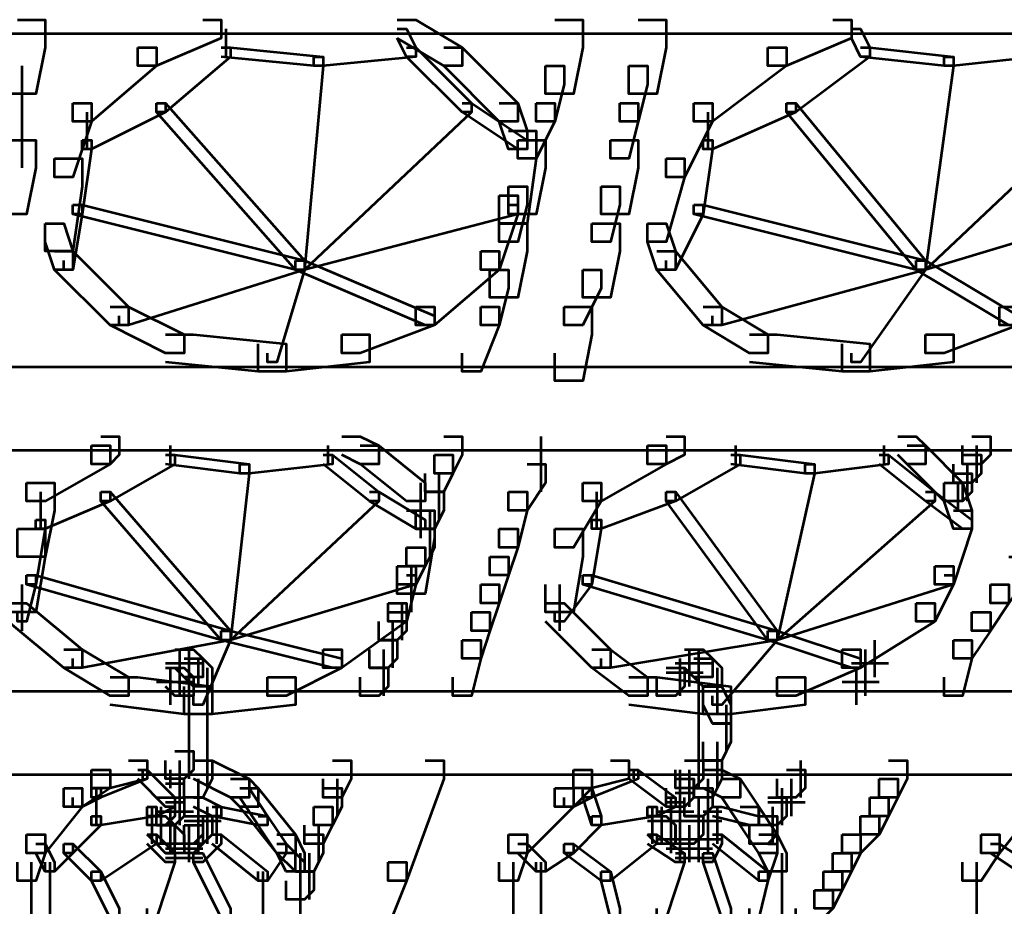
# Model space of a CAD drawing. Units: inches. Extents: x 6 to 22.5, y 11.2 to 19.5.
# Drawn here: x 14.8 to 16.2, y 14 to 15.2 of the extents above; entities that cross this region are included whole.
import ezdxf

# ---------------------------------------------------------------- set-up
doc = ezdxf.new("R2010")
doc.units = ezdxf.units.IN
doc.header["$MEASUREMENT"] = 0
doc.layers.add('Layer 1', color=7, linetype='Continuous')

# ---------------------------------------------------------------- blocks, each defined once
blk = doc.blocks.new('block 3')
at = {"layer": 'Layer 1', "color": 7, "lineweight": 53, "true_color": 0xffffff}
for points in [[(14.7831, 15.2425), (14.8231, 15.2425), (14.8231, 15.2025), (14.8097, 15.1359), (14.7698, 15.1359), (14.7698, 15.1759)], [(15.0496, 15.2425), (15.0763, 15.2425), (15.0763, 15.2158), (14.983, 15.1759), (14.9563, 15.1759), (14.9563, 15.2025)], [(15.3295, 15.2425), (15.3562, 15.2425), (15.4228, 15.2025), (15.4228, 15.1759), (15.3962, 15.1759), (15.3295, 15.2158)], [(15.5561, 15.2425), (15.5961, 15.2425), (15.5961, 15.2025), (15.5827, 15.1359), (15.5428, 15.1359), (15.5428, 15.1759)], [(15.6761, 15.2425), (15.7161, 15.2425), (15.7161, 15.2025), (15.7027, 15.1359), (15.6627, 15.1359), (15.6627, 15.1759)], [(15.956, 15.2425), (15.9826, 15.2425), (15.9826, 15.2158), (15.8893, 15.1759), (15.8626, 15.1759), (15.8626, 15.2025)], [(15.0829, 15.2292), (15.0829, 15.1892)], [(15.3295, 15.2292), (15.3429, 15.2292), (15.3562, 15.2025), (15.3562, 15.1892), (15.3429, 15.1892), (15.3295, 15.2158)], [(15.9826, 15.2292), (15.9959, 15.2292), (16.0093, 15.2025), (16.0093, 15.1892), (15.9959, 15.1892), (15.9826, 15.2158)], [(14.2632, 15.2225), (20.3408, 15.2225)], [(14.9563, 15.2025), (14.983, 15.2025), (14.983, 15.1759), (14.8897, 15.0959), (14.863, 15.0959), (14.863, 15.1225)], [(15.0763, 15.2025), (15.0896, 15.2025), (15.0896, 15.1892), (14.9963, 15.1092), (14.983, 15.1092), (14.983, 15.1225)], [(15.0763, 15.2025), (15.0896, 15.2025), (15.2229, 15.1892), (15.2229, 15.1759), (15.2095, 15.1759), (15.0763, 15.1892)], [(15.3429, 15.2025), (15.3562, 15.2025), (15.3562, 15.1892), (15.2229, 15.1759), (15.2095, 15.1759), (15.2095, 15.1892)], [(15.3429, 15.2025), (15.3562, 15.2025), (15.4362, 15.1225), (15.4362, 15.1092), (15.4228, 15.1092), (15.3429, 15.1892)], [(15.3962, 15.2025), (15.4228, 15.2025), (15.5028, 15.1225), (15.5028, 15.0959), (15.4761, 15.0959), (15.3962, 15.1759)], [(15.8626, 15.2025), (15.8893, 15.2025), (15.8893, 15.1759), (15.7827, 15.0959), (15.756, 15.0959), (15.756, 15.1225)], [(15.9959, 15.2025), (16.0093, 15.2025), (16.0093, 15.1892), (15.9026, 15.1092), (15.8893, 15.1092), (15.8893, 15.1225)], [(15.9959, 15.2025), (16.0093, 15.2025), (16.1292, 15.1892), (16.1292, 15.1759), (16.1159, 15.1759), (15.9959, 15.1892)], [(16.2358, 15.2025), (16.2491, 15.2025), (16.2491, 15.1892), (16.1292, 15.1759), (16.1159, 15.1759), (16.1159, 15.1892)], [(15.2095, 15.1892), (15.2229, 15.1892), (15.2229, 15.1759), (15.1962, 14.8826), (15.183, 14.8826), (15.183, 14.896)], [(16.1159, 15.1892), (16.1292, 15.1892), (16.1292, 15.1759), (16.0892, 14.8826), (16.0759, 14.8826), (16.0759, 14.896)], [(14.7897, 15.1759), (14.7897, 15.0826)], [(15.5428, 15.1759), (15.5695, 15.1759), (15.5695, 15.1492), (15.5561, 15.0959), (15.5294, 15.0959), (15.5294, 15.1225)], [(15.6627, 15.1759), (15.6894, 15.1759), (15.6894, 15.1492), (15.6761, 15.0959), (15.6494, 15.0959), (15.6494, 15.1225)], [(14.7897, 15.1225), (14.7897, 15.0293)], [(14.863, 15.1225), (14.8897, 15.1225), (14.8897, 15.0959), (14.863, 15.0159), (14.8364, 15.0159), (14.8364, 15.0425)], [(14.983, 15.1225), (14.9963, 15.1225), (14.9963, 15.1092), (14.8897, 15.0559), (14.8763, 15.0559), (14.8763, 15.0692)], [(14.983, 15.1225), (14.9963, 15.1225), (15.1962, 14.896), (15.1962, 14.8826), (15.183, 14.8826), (14.983, 15.1092)], [(15.4228, 15.1225), (15.4362, 15.1225), (15.4362, 15.1092), (15.1962, 14.8826), (15.183, 14.8826), (15.183, 14.896)], [(15.4228, 15.1225), (15.4362, 15.1225), (15.5162, 15.0692), (15.5162, 15.0559), (15.5028, 15.0559), (15.4228, 15.1092)], [(15.4761, 15.1225), (15.5028, 15.1225), (15.5162, 15.0826), (15.5162, 15.0559), (15.4894, 15.0559), (15.4761, 15.0959)], [(15.5294, 15.1225), (15.5561, 15.1225), (15.5561, 15.0959), (15.5294, 15.0425), (15.5028, 15.0425), (15.5028, 15.0692)], [(15.6494, 15.1225), (15.6761, 15.1225), (15.6761, 15.0959), (15.6627, 15.0425), (15.6361, 15.0425), (15.6361, 15.0692)], [(15.756, 15.1225), (15.7827, 15.1225), (15.7827, 15.0959), (15.7427, 15.0159), (15.7161, 15.0159), (15.7161, 15.0425)], [(15.8893, 15.1225), (15.9026, 15.1225), (15.9026, 15.1092), (15.7827, 15.0559), (15.7694, 15.0559), (15.7694, 15.0692)], [(15.8893, 15.1225), (15.9026, 15.1225), (16.0892, 14.896), (16.0892, 14.8826), (16.0759, 14.8826), (15.8893, 15.1092)], [(16.3158, 15.1225), (16.3291, 15.1225), (16.3291, 15.1092), (16.0892, 14.8826), (16.0759, 14.8826), (16.0759, 14.896)], [(14.883, 15.1092), (14.883, 15.0559)], [(15.7759, 15.1092), (15.7759, 15.0559)], [(15.4894, 15.0826), (15.5294, 15.0826), (15.5294, 15.0425), (15.5162, 14.9493), (15.4761, 14.9493), (15.4761, 14.9893)], [(14.7698, 15.0692), (14.8097, 15.0692), (14.8097, 15.0293), (14.7964, 14.9626), (14.7564, 14.9626), (14.7564, 15.0026)], [(14.8763, 15.0692), (14.8897, 15.0692), (14.8897, 15.0559), (14.8763, 14.9626), (14.863, 14.9626), (14.863, 14.9759)], [(15.5028, 15.0692), (15.5428, 15.0692), (15.5428, 15.0293), (15.5294, 14.9626), (15.4894, 14.9626), (15.4894, 15.0026)], [(15.6361, 15.0692), (15.6761, 15.0692), (15.6761, 15.0293), (15.6627, 14.9626), (15.6228, 14.9626), (15.6228, 15.0026)], [(15.7694, 15.0692), (15.7827, 15.0692), (15.7827, 15.0559), (15.7694, 14.9626), (15.756, 14.9626), (15.756, 14.9759)], [(14.8364, 15.0425), (14.8763, 15.0425), (14.8763, 15.0026), (14.863, 14.9093), (14.8231, 14.9093), (14.8231, 14.9493)], [(15.7161, 15.0425), (15.7427, 15.0425), (15.7427, 15.0159), (15.7161, 14.9226), (15.6894, 14.9226), (15.6894, 14.9493)], [(15.4894, 15.0026), (15.5162, 15.0026), (15.5162, 14.9759), (15.5028, 14.9226), (15.4761, 14.9226), (15.4761, 14.9493)], [(15.6228, 15.0026), (15.6494, 15.0026), (15.6494, 14.9759), (15.6361, 14.9226), (15.6094, 14.9226), (15.6094, 14.9493)], [(15.4761, 14.9893), (15.5028, 14.9893), (15.5028, 14.9626), (15.4761, 14.8826), (15.4495, 14.8826), (15.4495, 14.9093)], [(14.863, 14.9759), (14.8763, 14.9759), (14.8763, 14.9626), (14.863, 14.8826), (14.8498, 14.8826), (14.8498, 14.896)], [(14.863, 14.9759), (14.8763, 14.9759), (15.1962, 14.896), (15.1962, 14.8826), (15.183, 14.8826), (14.863, 14.9626)], [(15.4894, 14.9759), (15.5028, 14.9759), (15.5028, 14.9626), (15.1962, 14.8826), (15.183, 14.8826), (15.183, 14.896)], [(15.756, 14.9759), (15.7694, 14.9759), (15.7694, 14.9626), (15.7294, 14.8826), (15.7161, 14.8826), (15.7161, 14.896)], [(15.756, 14.9759), (15.7694, 14.9759), (16.0892, 14.896), (16.0892, 14.8826), (16.0759, 14.8826), (15.756, 14.9626)], [(16.3425, 14.9759), (16.3558, 14.9759), (16.3558, 14.9626), (16.0892, 14.8826), (16.0759, 14.8826), (16.0759, 14.896)], [(14.8231, 14.9493), (14.8498, 14.9493), (14.863, 14.9093), (14.863, 14.8826), (14.8364, 14.8826), (14.8231, 14.9226)], [(15.4761, 14.9493), (15.5162, 14.9493), (15.5162, 14.9093), (15.5028, 14.8427), (15.4628, 14.8427), (15.4628, 14.8826)], [(15.6094, 14.9493), (15.6494, 14.9493), (15.6494, 14.9093), (15.6361, 14.8427), (15.5961, 14.8427), (15.5961, 14.8826)], [(15.6894, 14.9493), (15.7161, 14.9493), (15.7294, 14.9093), (15.7294, 14.8826), (15.7027, 14.8826), (15.6894, 14.9226)], [(14.8364, 14.9093), (14.863, 14.9093), (14.943, 14.8293), (14.943, 14.8027), (14.9163, 14.8027), (14.8364, 14.8826)], [(15.4495, 14.9093), (15.4761, 14.9093), (15.4761, 14.8826), (15.3828, 14.8027), (15.3562, 14.8027), (15.3562, 14.8293)], [(15.7027, 14.9093), (15.7294, 14.9093), (15.796, 14.8293), (15.796, 14.8027), (15.7694, 14.8027), (15.7027, 14.8826)], [(16.3024, 14.9093), (16.3291, 14.9093), (16.3291, 14.8826), (16.2225, 14.8027), (16.1958, 14.8027), (16.1958, 14.8293)], [(15.183, 14.896), (15.1962, 14.896), (15.1962, 14.8826), (14.943, 14.8027), (14.9297, 14.8027), (14.9297, 14.816)], [(15.183, 14.896), (15.1962, 14.896), (15.1962, 14.8826), (15.1562, 14.7494), (15.1429, 14.7494), (15.1429, 14.7627)], [(15.183, 14.896), (15.1962, 14.896), (15.3828, 14.816), (15.3828, 14.8027), (15.3695, 14.8027), (15.183, 14.8826)], [(16.0759, 14.896), (16.0892, 14.896), (16.0892, 14.8826), (15.796, 14.8027), (15.7827, 14.8027), (15.7827, 14.816)], [(16.0759, 14.896), (16.0892, 14.896), (16.0892, 14.8826), (15.9959, 14.7494), (15.9826, 14.7494), (15.9826, 14.7627)], [(16.0759, 14.896), (16.0892, 14.896), (16.2225, 14.816), (16.2225, 14.8027), (16.2091, 14.8027), (16.0759, 14.8826)], [(15.4628, 14.8826), (15.4894, 14.8826), (15.4894, 14.856), (15.4761, 14.8027), (15.4495, 14.8027), (15.4495, 14.8293)], [(15.5961, 14.8826), (15.6228, 14.8826), (15.6228, 14.856), (15.5961, 14.8027), (15.5695, 14.8027), (15.5695, 14.8293)], [(14.9163, 14.8293), (14.943, 14.8293), (15.023, 14.7893), (15.023, 14.7627), (14.9963, 14.7627), (14.9163, 14.8027)], [(15.3562, 14.8293), (15.3828, 14.8293), (15.3828, 14.8027), (15.2762, 14.7627), (15.2495, 14.7627), (15.2495, 14.7893)], [(15.4495, 14.8293), (15.4761, 14.8293), (15.4761, 14.8027), (15.4495, 14.736), (15.4228, 14.736), (15.4228, 14.7627)], [(15.5695, 14.8293), (15.6094, 14.8293), (15.6094, 14.7893), (15.5961, 14.7227), (15.5561, 14.7227), (15.5561, 14.7627)], [(15.7694, 14.8293), (15.796, 14.8293), (15.8626, 14.7893), (15.8626, 14.7627), (15.836, 14.7627), (15.7694, 14.8027)], [(16.1958, 14.8293), (16.2225, 14.8293), (16.2225, 14.8027), (16.1159, 14.7627), (16.0892, 14.7627), (16.0892, 14.7893)], [(14.9963, 14.7893), (15.0363, 14.7893), (15.1696, 14.776), (15.1696, 14.736), (15.1296, 14.736), (14.9963, 14.7494)], [(15.2495, 14.7893), (15.2896, 14.7893), (15.2896, 14.7494), (15.1696, 14.736), (15.1296, 14.736), (15.1296, 14.776)], [(15.836, 14.7893), (15.876, 14.7893), (16.0093, 14.776), (16.0093, 14.736), (15.9693, 14.736), (15.836, 14.7494)], [(16.0892, 14.7893), (16.1292, 14.7893), (16.1292, 14.7494), (16.0093, 14.736), (15.9693, 14.736), (15.9693, 14.776)], [(14.2632, 14.7427), (19.7011, 14.7427)], [(14.903, 14.6427), (14.9297, 14.6427), (14.9297, 14.616), (14.9163, 14.6027), (14.8897, 14.6027), (14.8897, 14.6294)], [(15.2495, 14.6427), (15.2762, 14.6427), (15.3028, 14.6294), (15.3028, 14.6027), (15.2762, 14.6027), (15.2495, 14.616)], [(15.3962, 14.6427), (15.4228, 14.6427), (15.4228, 14.616), (15.4095, 14.5894), (15.3828, 14.5894), (15.3828, 14.616)], [(15.536, 14.6427), (15.536, 14.5628)], [(15.7161, 14.6427), (15.7427, 14.6427), (15.7427, 14.616), (15.7161, 14.6027), (15.6894, 14.6027), (15.6894, 14.6294)], [(16.0492, 14.6427), (16.0759, 14.6427), (16.0892, 14.6294), (16.0892, 14.6027), (16.0626, 14.6027), (16.0492, 14.616)], [(16.1559, 14.6427), (16.1825, 14.6427), (16.1825, 14.616), (16.1692, 14.6027), (16.1425, 14.6027), (16.1425, 14.6294)], [(14.8897, 14.6294), (14.9163, 14.6294), (14.9163, 14.6027), (14.8231, 14.5494), (14.7964, 14.5494), (14.7964, 14.5761)], [(15.0029, 14.6294), (15.0029, 14.6027)], [(15.2295, 14.6294), (15.2295, 14.6027)], [(15.2762, 14.6294), (15.3028, 14.6294), (15.3695, 14.5761), (15.3695, 14.5494), (15.3429, 14.5494), (15.2762, 14.6027)], [(15.6894, 14.6294), (15.7161, 14.6294), (15.7161, 14.6027), (15.6228, 14.5494), (15.5961, 14.5494), (15.5961, 14.5761)], [(15.816, 14.6294), (15.816, 14.6027)], [(16.0292, 14.6294), (16.0292, 14.6027)], [(16.0626, 14.6294), (16.0892, 14.6294), (16.1425, 14.5761), (16.1425, 14.5494), (16.1159, 14.5494), (16.0626, 14.6027)], [(16.1625, 14.6294), (16.1625, 14.5761)], [(16.1625, 14.6294), (16.1625, 14.5894)], [(14.2632, 14.6227), (19.7011, 14.6227)], [(14.9963, 14.616), (15.0097, 14.616), (15.0097, 14.6027), (14.9163, 14.5494), (14.903, 14.5494), (14.903, 14.5628)], [(14.9963, 14.616), (15.0097, 14.616), (15.1163, 14.6027), (15.1163, 14.5894), (15.103, 14.5894), (14.9963, 14.6027)], [(15.2229, 14.616), (15.2362, 14.616), (15.2362, 14.6027), (15.1163, 14.5894), (15.103, 14.5894), (15.103, 14.6027)], [(15.2229, 14.616), (15.2362, 14.616), (15.3028, 14.5628), (15.3028, 14.5494), (15.2896, 14.5494), (15.2229, 14.6027)], [(15.3828, 14.616), (15.4095, 14.616), (15.4095, 14.5894), (15.3962, 14.5628), (15.3695, 14.5628), (15.3695, 14.5894)], [(15.8093, 14.616), (15.8227, 14.616), (15.8227, 14.6027), (15.7294, 14.5494), (15.7161, 14.5494), (15.7161, 14.5628)], [(15.8093, 14.616), (15.8227, 14.616), (15.9293, 14.6027), (15.9293, 14.5894), (15.916, 14.5894), (15.8093, 14.6027)], [(16.0226, 14.616), (16.0359, 14.616), (16.0359, 14.6027), (15.9293, 14.5894), (15.916, 14.5894), (15.916, 14.6027)], [(16.0226, 14.616), (16.0359, 14.616), (16.1026, 14.5628), (16.1026, 14.5494), (16.0892, 14.5494), (16.0226, 14.6027)], [(16.1425, 14.616), (16.1692, 14.616), (16.1692, 14.5894), (16.1559, 14.5761), (16.1292, 14.5761), (16.1292, 14.6027)], [(15.103, 14.6027), (15.1163, 14.6027), (15.1163, 14.5894), (15.0896, 14.3495), (15.0763, 14.3495), (15.0763, 14.3629)], [(15.5162, 14.6027), (15.5428, 14.6027), (15.5428, 14.5761), (15.5162, 14.5361), (15.4894, 14.5361), (15.4894, 14.5628)], [(15.916, 14.6027), (15.9293, 14.6027), (15.9293, 14.5894), (15.876, 14.3495), (15.8626, 14.3495), (15.8626, 14.3629)], [(16.1492, 14.6027), (16.1492, 14.5494)], [(16.1492, 14.6027), (16.1492, 14.5628)], [(15.3894, 14.5894), (15.3894, 14.5228)], [(16.1292, 14.5894), (16.1559, 14.5894), (16.1559, 14.5628), (16.1425, 14.5494), (16.1159, 14.5494), (16.1159, 14.5761)], [(14.7964, 14.5761), (14.8364, 14.5761), (14.8364, 14.5361), (14.8231, 14.4695), (14.7831, 14.4695), (14.7831, 14.5095)], [(15.3628, 14.5761), (15.3628, 14.4961)], [(15.5961, 14.5761), (15.6228, 14.5761), (15.6228, 14.5494), (15.5827, 14.4828), (15.5561, 14.4828), (15.5561, 14.5095)], [(16.1159, 14.5761), (16.1425, 14.5761), (16.1559, 14.5361), (16.1559, 14.5095), (16.1292, 14.5095), (16.1159, 14.5494)], [(16.1358, 14.5761), (16.1358, 14.5361)], [(14.903, 14.5628), (14.9163, 14.5628), (14.9163, 14.5494), (14.8231, 14.5095), (14.8097, 14.5095), (14.8097, 14.5228)], [(14.8164, 14.5628), (14.8164, 14.5095)], [(14.903, 14.5628), (14.9163, 14.5628), (15.0896, 14.3629), (15.0896, 14.3495), (15.0763, 14.3495), (14.903, 14.5494)], [(15.2896, 14.5628), (15.3028, 14.5628), (15.3028, 14.5494), (15.0896, 14.3495), (15.0763, 14.3495), (15.0763, 14.3629)], [(15.2896, 14.5628), (15.3028, 14.5628), (15.3695, 14.5228), (15.3695, 14.5095), (15.3562, 14.5095), (15.2896, 14.5494)], [(15.3695, 14.5628), (15.3962, 14.5628), (15.3962, 14.5361), (15.3828, 14.5095), (15.3562, 14.5095), (15.3562, 14.5361)], [(15.4894, 14.5628), (15.5162, 14.5628), (15.5162, 14.5361), (15.5028, 14.4828), (15.4761, 14.4828), (15.4761, 14.5095)], [(15.7161, 14.5628), (15.7294, 14.5628), (15.7294, 14.5494), (15.6228, 14.5095), (15.6094, 14.5095), (15.6094, 14.5228)], [(15.616, 14.5628), (15.616, 14.5095)], [(15.7161, 14.5628), (15.7294, 14.5628), (15.876, 14.3629), (15.876, 14.3495), (15.8626, 14.3495), (15.7161, 14.5494)], [(16.0892, 14.5628), (16.1026, 14.5628), (16.1026, 14.5494), (15.876, 14.3495), (15.8626, 14.3495), (15.8626, 14.3629)], [(16.0892, 14.5628), (16.1026, 14.5628), (16.1559, 14.5228), (16.1559, 14.5095), (16.1425, 14.5095), (16.0892, 14.5494)], [(15.3429, 14.5361), (15.3828, 14.5361), (15.3828, 14.4961), (15.3695, 14.4162), (15.3295, 14.4162), (15.3295, 14.4561)], [(15.3761, 14.5361), (15.3761, 14.4694)], [(16.1292, 14.5361), (16.1559, 14.5361), (16.1559, 14.5095), (16.1292, 14.4295), (16.1026, 14.4295), (16.1026, 14.4561)], [(14.8097, 14.5228), (14.8231, 14.5228), (14.8231, 14.5095), (14.8097, 14.4295), (14.7964, 14.4295), (14.7964, 14.4428)], [(15.6094, 14.5228), (15.6228, 14.5228), (15.6228, 14.5095), (15.6094, 14.4295), (15.5961, 14.4295), (15.5961, 14.4428)], [(14.7831, 14.5095), (14.8231, 14.5095), (14.8231, 14.4695), (14.8097, 14.3895), (14.7698, 14.3895), (14.7698, 14.4295)], [(15.3562, 14.5095), (15.3828, 14.5095), (15.3828, 14.4828), (15.3695, 14.4561), (15.3429, 14.4561), (15.3429, 14.4828)], [(15.4761, 14.5095), (15.5028, 14.5095), (15.5028, 14.4828), (15.4894, 14.4428), (15.4628, 14.4428), (15.4628, 14.4695)], [(15.5561, 14.5095), (15.5961, 14.5095), (15.5961, 14.4695), (15.5827, 14.3895), (15.5428, 14.3895), (15.5428, 14.4295)], [(15.3429, 14.4828), (15.3695, 14.4828), (15.3695, 14.4561), (15.3562, 14.4295), (15.3295, 14.4295), (15.3295, 14.4561)], [(15.4628, 14.4695), (15.4894, 14.4695), (15.4894, 14.4428), (15.4761, 14.4028), (15.4495, 14.4028), (15.4495, 14.4295)], [(16.2091, 14.4695), (16.2358, 14.4695), (16.2358, 14.4428), (16.2091, 14.4028), (16.1825, 14.4028), (16.1825, 14.4295)], [(15.3295, 14.4561), (15.3562, 14.4561), (15.3562, 14.4295), (15.3429, 14.3762), (15.3162, 14.3762), (15.3162, 14.4028)], [(15.3495, 14.4561), (15.3495, 14.3895)], [(16.1026, 14.4561), (16.1292, 14.4561), (16.1292, 14.4295), (16.1026, 14.3762), (16.0759, 14.3762), (16.0759, 14.4028)], [(14.7964, 14.4428), (14.8097, 14.4428), (14.8097, 14.4295), (14.7964, 14.3762), (14.7831, 14.3762), (14.7831, 14.3895)], [(14.7964, 14.4428), (14.8097, 14.4428), (15.0896, 14.3629), (15.0896, 14.3495), (15.0763, 14.3495), (14.7964, 14.4295)], [(15.3429, 14.4428), (15.3562, 14.4428), (15.3562, 14.4295), (15.0896, 14.3495), (15.0763, 14.3495), (15.0763, 14.3629)], [(15.5961, 14.4428), (15.6094, 14.4428), (15.6094, 14.4295), (15.5695, 14.3762), (15.5561, 14.3762), (15.5561, 14.3895)], [(15.5961, 14.4428), (15.6094, 14.4428), (15.876, 14.3629), (15.876, 14.3495), (15.8626, 14.3495), (15.5961, 14.4295)], [(16.1159, 14.4428), (16.1292, 14.4428), (16.1292, 14.4295), (15.876, 14.3495), (15.8626, 14.3495), (15.8626, 14.3629)], [(14.7897, 14.4295), (14.7897, 14.3629)], [(15.4495, 14.4295), (15.4761, 14.4295), (15.4761, 14.4028), (15.4628, 14.3629), (15.4362, 14.3629), (15.4362, 14.3895)], [(15.5627, 14.4295), (15.5627, 14.3629)], [(16.1825, 14.4295), (16.2091, 14.4295), (16.2091, 14.4028), (16.1825, 14.3629), (16.1559, 14.3629), (16.1559, 14.3895)], [(14.7698, 14.4028), (14.7964, 14.4028), (14.8763, 14.3362), (14.8763, 14.3095), (14.8498, 14.3095), (14.7698, 14.3762)], [(15.3162, 14.4028), (15.3429, 14.4028), (15.3429, 14.3762), (15.2495, 14.3095), (15.2229, 14.3095), (15.2229, 14.3362)], [(15.3361, 14.4028), (15.3361, 14.3495)], [(15.5428, 14.4028), (15.5695, 14.4028), (15.6361, 14.3362), (15.6361, 14.3095), (15.6094, 14.3095), (15.5428, 14.3762)], [(16.0759, 14.4028), (16.1026, 14.4028), (16.1026, 14.3762), (15.9959, 14.3095), (15.9693, 14.3095), (15.9693, 14.3362)], [(15.3162, 14.3895), (15.3429, 14.3895), (15.3429, 14.3629), (15.3295, 14.3495), (15.3028, 14.3495), (15.3028, 14.3762)], [(15.4362, 14.3895), (15.4628, 14.3895), (15.4628, 14.3629), (15.4495, 14.3229), (15.4228, 14.3229), (15.4228, 14.3495)], [(16.1559, 14.3895), (16.1825, 14.3895), (16.1825, 14.3629), (16.1559, 14.3229), (16.1292, 14.3229), (16.1292, 14.3495)], [(15.3228, 14.3762), (15.3228, 14.3229)], [(15.0763, 14.3629), (15.0896, 14.3629), (15.0896, 14.3495), (14.8763, 14.3095), (14.863, 14.3095), (14.863, 14.3229)], [(15.0763, 14.3629), (15.0896, 14.3629), (15.0896, 14.3495), (15.0496, 14.2562), (15.0363, 14.2562), (15.0363, 14.2695)], [(15.0763, 14.3629), (15.0896, 14.3629), (15.2495, 14.3229), (15.2495, 14.3095), (15.2362, 14.3095), (15.0763, 14.3495)], [(15.3228, 14.3629), (15.3228, 14.3095)], [(15.8626, 14.3629), (15.876, 14.3629), (15.876, 14.3495), (15.6361, 14.3095), (15.6228, 14.3095), (15.6228, 14.3229)], [(15.8626, 14.3629), (15.876, 14.3629), (15.876, 14.3495), (15.796, 14.2562), (15.7827, 14.2562), (15.7827, 14.2695)], [(15.8626, 14.3629), (15.876, 14.3629), (15.9959, 14.3229), (15.9959, 14.3095), (15.9826, 14.3095), (15.8626, 14.3495)], [(15.3028, 14.3495), (15.3295, 14.3495), (15.3295, 14.3229), (15.3162, 14.3095), (15.2896, 14.3095), (15.2896, 14.3362)], [(15.4228, 14.3495), (15.4495, 14.3495), (15.4495, 14.3229), (15.4362, 14.2695), (15.4095, 14.2695), (15.4095, 14.2962)], [(16.0159, 14.3495), (16.0159, 14.2962)], [(16.0159, 14.3495), (16.0159, 14.3095)], [(16.1292, 14.3495), (16.1559, 14.3495), (16.1559, 14.3229), (16.1425, 14.2695), (16.1159, 14.2695), (16.1159, 14.2962)], [(14.8498, 14.3362), (14.8763, 14.3362), (14.943, 14.2962), (14.943, 14.2695), (14.9163, 14.2695), (14.8498, 14.3095)], [(15.0097, 14.3362), (15.0363, 14.3362), (15.0496, 14.3229), (15.0496, 14.2962), (15.023, 14.2962), (15.0097, 14.3095)], [(15.0163, 14.3362), (15.0163, 14.2829)], [(15.0296, 14.3362), (15.0296, 14.2962)], [(15.2229, 14.3362), (15.2495, 14.3362), (15.2495, 14.3095), (15.1696, 14.2695), (15.1429, 14.2695), (15.1429, 14.2962)], [(15.3094, 14.3362), (15.3094, 14.2829)], [(15.6094, 14.3362), (15.6361, 14.3362), (15.6894, 14.2962), (15.6894, 14.2695), (15.6627, 14.2695), (15.6094, 14.3095)], [(15.7427, 14.3362), (15.7694, 14.3362), (15.7827, 14.3229), (15.7827, 14.2962), (15.756, 14.2962), (15.7427, 14.3095)], [(15.7494, 14.3362), (15.7494, 14.2829)], [(15.7626, 14.3362), (15.7626, 14.2962)], [(15.9693, 14.3362), (15.9959, 14.3362), (15.9959, 14.3095), (15.9026, 14.2695), (15.876, 14.2695), (15.876, 14.2962)], [(16.0026, 14.3362), (16.0026, 14.2829)], [(15.0163, 14.3229), (15.0163, 14.2829)], [(15.0163, 14.3229), (15.0163, 14.2695)], [(15.023, 14.3229), (15.0496, 14.3229), (15.063, 14.3095), (15.063, 14.2829), (15.0363, 14.2829), (15.023, 14.2962)], [(15.0429, 14.3229), (15.0429, 14.2829)], [(15.3094, 14.3229), (15.3094, 14.2695)], [(15.736, 14.3229), (15.736, 14.2829)], [(15.736, 14.3229), (15.736, 14.2695)], [(15.756, 14.3229), (15.7827, 14.3229), (15.796, 14.3095), (15.796, 14.2829), (15.7694, 14.2829), (15.756, 14.2962)], [(16.0026, 14.3229), (16.0026, 14.2695)], [(16.0026, 14.3229), (16.0026, 14.2829)], [(14.9963, 14.3162), (15.0496, 14.3162)], [(14.9963, 14.3095), (15.023, 14.3095), (15.0363, 14.2962), (15.0363, 14.2695), (15.0097, 14.2695), (14.9963, 14.2829)], [(15.0029, 14.3095), (15.0029, 14.2562)], [(15.0163, 14.3095), (15.0163, 14.2695)], [(15.0562, 14.3095), (15.0562, 14.2562)], [(15.2896, 14.3095), (15.3162, 14.3095), (15.3162, 14.2829), (15.3028, 14.2695), (15.2762, 14.2695), (15.2762, 14.2962)], [(15.7161, 14.3095), (15.7427, 14.3095), (15.7427, 14.2829), (15.7294, 14.2695), (15.7027, 14.2695), (15.7027, 14.2962)], [(15.716, 14.3029), (15.7693, 14.3029)], [(15.7293, 14.3162), (15.7826, 14.3162)], [(15.736, 14.3095), (15.736, 14.2695)], [(15.7893, 14.3095), (15.7893, 14.2562)], [(15.9826, 14.3162), (16.0358, 14.3162)], [(15.9892, 14.3095), (15.9892, 14.2562)], [(14.9163, 14.2962), (14.9563, 14.2962), (15.063, 14.2829), (15.063, 14.2429), (15.023, 14.2429), (14.9163, 14.2562)], [(14.983, 14.2895), (15.0362, 14.2895)], [(15.1429, 14.2962), (15.183, 14.2962), (15.183, 14.2562), (15.063, 14.2429), (15.023, 14.2429), (15.023, 14.2829)], [(15.0296, 14.2962), (15.0296, 14.2429)], [(15.0296, 14.2962), (15.0296, 14.2562)], [(15.0296, 14.2962), (15.0296, 14.2562)], [(15.0562, 14.2962), (15.0562, 14.2429)], [(15.6627, 14.2962), (15.7027, 14.2962), (15.8093, 14.2829), (15.8093, 14.2429), (15.7694, 14.2429), (15.6627, 14.2562)], [(15.7626, 14.2962), (15.7626, 14.2429)], [(15.7626, 14.2962), (15.7626, 14.2562)], [(15.7626, 14.2962), (15.7626, 14.2562)], [(15.876, 14.2962), (15.916, 14.2962), (15.916, 14.2562), (15.8093, 14.2429), (15.7694, 14.2429), (15.7694, 14.2829)], [(15.7893, 14.2962), (15.7893, 14.2429)], [(15.9693, 14.2895), (16.0226, 14.2895)], [(14.2766, 14.2762), (15.0362, 14.2762)], [(14.3566, 14.2762), (14.9563, 14.2762)], [(15.0296, 14.2829), (15.0296, 14.2296)], [(15.0362, 14.2762), (15.7826, 14.2762)], [(15.0562, 14.2829), (15.0562, 14.2162)], [(15.1296, 14.2762), (15.7026, 14.2762)], [(15.7293, 14.2762), (15.7826, 14.2762)], [(15.7626, 14.2829), (15.7626, 14.2296)], [(15.7626, 14.2829), (15.7626, 14.2429)], [(15.7693, 14.2762), (16.4757, 14.2762)], [(15.7694, 14.2829), (15.796, 14.2829), (15.8093, 14.2562), (15.8093, 14.2296), (15.7827, 14.2296), (15.7694, 14.2562)], [(15.8759, 14.2762), (16.4224, 14.2762)], [(15.0296, 14.2695), (15.0296, 14.2162)], [(15.0296, 14.2695), (15.0296, 14.2296)], [(15.7626, 14.2695), (15.7626, 14.2162)], [(15.7626, 14.2695), (15.7626, 14.2296)], [(15.0296, 14.2562), (15.0296, 14.2029)], [(15.0562, 14.2562), (15.0562, 14.1896)], [(15.7626, 14.2562), (15.7626, 14.2029)], [(15.8027, 14.2562), (15.8027, 14.1896)], [(15.0296, 14.2429), (15.0296, 14.1896)], [(15.0296, 14.2429), (15.0296, 14.2029)], [(15.7626, 14.2429), (15.7626, 14.1896)], [(15.7626, 14.2429), (15.7626, 14.2029)], [(15.0296, 14.2296), (15.0296, 14.1763)], [(15.0562, 14.2296), (15.0562, 14.163)], [(15.7626, 14.2296), (15.7626, 14.1763)], [(15.7827, 14.2296), (15.8093, 14.2296), (15.8093, 14.2029), (15.796, 14.1763), (15.7694, 14.1763), (15.7694, 14.2029)], [(15.0296, 14.2162), (15.0296, 14.163)], [(15.0296, 14.2162), (15.0296, 14.1763)], [(15.7626, 14.2162), (15.7626, 14.163)], [(15.7626, 14.2162), (15.7626, 14.1763)], [(15.0097, 14.1896), (15.0363, 14.1896), (15.0363, 14.163), (15.023, 14.1496), (14.9963, 14.1496), (14.9963, 14.1763)], [(15.0296, 14.2029), (15.0296, 14.1496)], [(15.0296, 14.1896), (15.0296, 14.1496)], [(15.0562, 14.2029), (15.0562, 14.1363)], [(15.7626, 14.2029), (15.7626, 14.1496)], [(15.7626, 14.2029), (15.7626, 14.163)], [(15.7626, 14.1896), (15.7626, 14.1363)], [(15.7893, 14.2029), (15.7893, 14.1363)], [(14.943, 14.1763), (14.9696, 14.1763), (14.9696, 14.1496), (14.9163, 14.1363), (14.8897, 14.1363), (14.8897, 14.163)], [(15.0163, 14.1763), (15.0163, 14.1363)], [(15.0163, 14.1763), (15.0163, 14.1363)], [(15.0163, 14.1763), (15.0163, 14.1363)], [(15.0163, 14.1763), (15.0163, 14.123)], [(15.0163, 14.1763), (15.0163, 14.1363)], [(15.0363, 14.1763), (15.063, 14.1763), (15.063, 14.1496), (15.0496, 14.123), (15.023, 14.123), (15.023, 14.1496)], [(15.0363, 14.1763), (15.063, 14.1763), (15.1163, 14.1496), (15.1163, 14.123), (15.0896, 14.123), (15.0363, 14.1496)], [(15.2362, 14.1763), (15.2629, 14.1763), (15.2629, 14.1496), (15.2495, 14.123), (15.2229, 14.123), (15.2229, 14.1496)], [(15.3695, 14.1763), (15.3962, 14.1763), (15.3962, 14.1496), (15.3429, 14.003), (15.3162, 14.003), (15.3162, 14.0297)], [(15.6361, 14.1763), (15.6627, 14.1763), (15.6627, 14.1496), (15.6094, 14.1363), (15.5827, 14.1363), (15.5827, 14.163)], [(15.7427, 14.1763), (15.7694, 14.1763), (15.7694, 14.1496), (15.756, 14.1363), (15.7294, 14.1363), (15.7294, 14.163)], [(15.7694, 14.1763), (15.796, 14.1763), (15.796, 14.1496), (15.7827, 14.123), (15.756, 14.123), (15.756, 14.1496)], [(15.7626, 14.1763), (15.7626, 14.1363)], [(15.7626, 14.1763), (15.7626, 14.1363)], [(15.7626, 14.1763), (15.7626, 14.1363)], [(15.9093, 14.1763), (15.9093, 14.123)], [(16.0359, 14.1763), (16.0626, 14.1763), (16.0626, 14.1496), (16.0492, 14.123), (16.0226, 14.123), (16.0226, 14.1496)], [(14.8897, 14.163), (14.9163, 14.163), (14.9163, 14.1363), (14.8763, 14.1096), (14.8498, 14.1096), (14.8498, 14.1363)], [(14.9563, 14.163), (14.9696, 14.163), (14.9696, 14.1496), (14.903, 14.123), (14.8897, 14.123), (14.8897, 14.1363)], [(14.9563, 14.163), (14.9696, 14.163), (15.0097, 14.123), (15.0097, 14.1096), (14.9963, 14.1096), (14.9563, 14.1496)], [(14.963, 14.163), (14.963, 14.1496)], [(15.0029, 14.163), (15.0029, 14.1496)], [(15.0029, 14.163), (15.0029, 14.1496)], [(15.0029, 14.163), (15.0029, 14.1363)], [(15.0163, 14.163), (15.0163, 14.123)], [(15.0163, 14.163), (15.0163, 14.123)], [(15.0163, 14.163), (15.0163, 14.123)], [(15.0163, 14.163), (15.0163, 14.123)], [(15.0163, 14.163), (15.0163, 14.123)], [(15.0163, 14.163), (15.0163, 14.123)], [(15.0163, 14.163), (15.0163, 14.123)], [(15.0163, 14.163), (15.0163, 14.123)], [(15.0163, 14.163), (15.0163, 14.123)], [(15.0163, 14.163), (15.0163, 14.123)], [(15.0163, 14.163), (15.0163, 14.123)], [(15.0163, 14.163), (15.0163, 14.123)], [(15.0163, 14.163), (15.0163, 14.1096)], [(15.0562, 14.163), (15.0562, 14.1496)], [(15.0562, 14.163), (15.0562, 14.1363)], [(15.5827, 14.163), (15.6094, 14.163), (15.6094, 14.1363), (15.5827, 14.1096), (15.5561, 14.1096), (15.5561, 14.1363)], [(15.6627, 14.163), (15.6761, 14.163), (15.6761, 14.1496), (15.6094, 14.123), (15.5961, 14.123), (15.5961, 14.1363)], [(15.6627, 14.163), (15.6761, 14.163), (15.7294, 14.123), (15.7294, 14.1096), (15.7161, 14.1096), (15.6627, 14.1496)], [(15.6694, 14.163), (15.6694, 14.1496)], [(15.736, 14.163), (15.736, 14.1363)], [(15.7494, 14.163), (15.7494, 14.123)], [(15.7494, 14.163), (15.7494, 14.123)], [(15.7494, 14.163), (15.7494, 14.123)], [(15.7494, 14.163), (15.7494, 14.123)], [(15.7494, 14.163), (15.7494, 14.1096)], [(15.7494, 14.163), (15.7494, 14.123)], [(15.7694, 14.163), (15.796, 14.163), (15.8227, 14.1496), (15.8227, 14.123), (15.796, 14.123), (15.7694, 14.1363)], [(15.8893, 14.163), (15.916, 14.163), (15.916, 14.1363), (15.9026, 14.123), (15.876, 14.123), (15.876, 14.1496)], [(14.2632, 14.1563), (19.0747, 14.1563)], [(14.2766, 14.1563), (15.0362, 14.1563)], [(15.0163, 14.1496), (15.0163, 14.0963)], [(15.0163, 14.1496), (15.0163, 14.1363)], [(15.0163, 14.1496), (15.0163, 14.1363)], [(15.0163, 14.1496), (15.0163, 14.123)], [(15.0362, 14.1563), (15.7826, 14.1563)], [(15.0429, 14.1496), (15.0429, 14.1096)], [(15.0429, 14.1496), (15.0429, 14.0963)], [(15.0896, 14.1496), (15.1163, 14.1496), (15.1296, 14.1363), (15.1296, 14.1096), (15.103, 14.1096), (15.0896, 14.123)], [(15.2428, 14.1496), (15.2428, 14.0963)], [(15.716, 14.1563), (15.7427, 14.1563)], [(15.7294, 14.1496), (15.756, 14.1496), (15.756, 14.123), (15.7427, 14.1096), (15.7161, 14.1096), (15.7161, 14.1363)], [(15.7293, 14.1563), (15.7826, 14.1563)], [(15.736, 14.1496), (15.736, 14.1363)], [(15.736, 14.1496), (15.736, 14.1363)], [(15.736, 14.1496), (15.736, 14.1363)], [(15.736, 14.1496), (15.736, 14.123)], [(15.7494, 14.1496), (15.7494, 14.1096)], [(15.7494, 14.1496), (15.7494, 14.1096)], [(15.7494, 14.1496), (15.7494, 14.1096)], [(15.7693, 14.1563), (16.4757, 14.1563)], [(15.7759, 14.1496), (15.7759, 14.0963)], [(15.796, 14.1496), (15.8227, 14.1496), (15.8494, 14.1096), (15.8494, 14.083), (15.8227, 14.083), (15.796, 14.123)], [(15.8959, 14.1496), (15.8959, 14.0963)], [(16.0226, 14.1496), (16.0492, 14.1496), (16.0492, 14.123), (16.0359, 14.0963), (16.0093, 14.0963), (16.0093, 14.123)], [(14.8498, 14.1363), (14.8763, 14.1363), (14.8763, 14.1096), (14.8231, 14.0429), (14.7964, 14.0429), (14.7964, 14.0696)], [(14.8897, 14.1363), (14.903, 14.1363), (14.903, 14.123), (14.8763, 14.1096), (14.863, 14.1096), (14.863, 14.123)], [(14.8963, 14.1363), (14.8963, 14.083)], [(14.9963, 14.1429), (15.023, 14.1429)], [(15.0163, 14.1363), (15.0163, 14.0963)], [(15.0163, 14.1363), (15.0163, 14.083)], [(15.0163, 14.1363), (15.0163, 14.123)], [(15.0429, 14.1363), (15.0429, 14.083)], [(15.103, 14.1363), (15.1296, 14.1363), (15.183, 14.0696), (15.183, 14.0429), (15.1562, 14.0429), (15.103, 14.1096)], [(15.103, 14.1363), (15.1163, 14.1363), (15.1429, 14.0963), (15.1429, 14.083), (15.1296, 14.083), (15.103, 14.123)], [(15.2229, 14.1363), (15.2495, 14.1363), (15.2495, 14.1096), (15.2362, 14.083), (15.2095, 14.083), (15.2095, 14.1096)], [(15.5561, 14.1363), (15.5827, 14.1363), (15.5827, 14.1096), (15.5162, 14.0429), (15.4894, 14.0429), (15.4894, 14.0696)], [(15.5961, 14.1363), (15.6094, 14.1363), (15.6094, 14.123), (15.5827, 14.1096), (15.5695, 14.1096), (15.5695, 14.123)], [(15.5961, 14.1363), (15.6094, 14.1363), (15.6228, 14.0963), (15.6228, 14.083), (15.6094, 14.083), (15.5961, 14.123)], [(15.736, 14.1363), (15.736, 14.083)], [(15.736, 14.1363), (15.736, 14.123)], [(15.756, 14.1363), (15.7827, 14.1363), (15.7827, 14.1096), (15.7694, 14.0963), (15.7427, 14.0963), (15.7427, 14.123)], [(15.7759, 14.1363), (15.7759, 14.0963)], [(15.8826, 14.1363), (15.8826, 14.083)], [(16.2225, 14.1363), (16.2491, 14.1363), (16.2491, 14.1096), (16.1958, 14.0429), (16.1692, 14.0429), (16.1692, 14.0696)], [(14.983, 14.123), (15.0097, 14.123), (15.0097, 14.0963), (14.9963, 14.083), (14.9696, 14.083), (14.9696, 14.1096)], [(14.9963, 14.123), (15.0097, 14.123), (15.0097, 14.1096), (14.983, 14.0963), (14.9696, 14.0963), (14.9696, 14.1096)], [(14.9963, 14.123), (15.023, 14.123), (15.023, 14.0963), (15.0097, 14.083), (14.983, 14.083), (14.983, 14.1096)], [(15.0363, 14.123), (15.0496, 14.123), (15.0763, 14.1096), (15.0763, 14.0963), (15.063, 14.0963), (15.0363, 14.1096)], [(15.0429, 14.123), (15.0429, 14.0696)], [(15.0429, 14.123), (15.0429, 14.0696)], [(15.7161, 14.123), (15.7294, 14.123), (15.7294, 14.1096), (15.7027, 14.0963), (15.6894, 14.0963), (15.6894, 14.1096)], [(15.7227, 14.123), (15.7227, 14.0696)], [(15.7293, 14.1296), (15.756, 14.1296)], [(15.736, 14.123), (15.736, 14.083)], [(15.736, 14.123), (15.736, 14.0696)], [(15.7626, 14.123), (15.7626, 14.0696)], [(15.8626, 14.123), (15.8893, 14.123), (15.8893, 14.0963), (15.876, 14.083), (15.8494, 14.083), (15.8494, 14.1096)], [(16.0093, 14.123), (16.0359, 14.123), (16.0359, 14.0963), (16.0226, 14.0696), (15.9959, 14.0696), (15.9959, 14.0963)], [(14.9696, 14.1096), (14.983, 14.1096), (14.983, 14.0963), (14.903, 14.083), (14.8897, 14.083), (14.8897, 14.0963)], [(14.9763, 14.1096), (14.9763, 14.0563)], [(14.9896, 14.1096), (14.9896, 14.0696)], [(14.9896, 14.1096), (14.9896, 14.0563)], [(14.9963, 14.1163), (15.023, 14.1163)], [(15.0029, 14.1096), (15.0029, 14.0563)], [(15.0429, 14.1096), (15.0429, 14.0696)], [(15.0429, 14.1096), (15.0429, 14.0563)], [(15.0562, 14.1096), (15.0562, 14.0563)], [(15.063, 14.1096), (15.0763, 14.1096), (15.1429, 14.0963), (15.1429, 14.083), (15.1296, 14.083), (15.063, 14.0963)], [(15.0696, 14.1096), (15.0696, 14.0563)], [(15.2095, 14.1096), (15.2362, 14.1096), (15.2362, 14.083), (15.2229, 14.0563), (15.1962, 14.0563), (15.1962, 14.083)], [(15.6894, 14.1096), (15.7027, 14.1096), (15.7027, 14.0963), (15.6228, 14.083), (15.6094, 14.083), (15.6094, 14.0963)], [(15.696, 14.1096), (15.696, 14.0563)], [(15.7093, 14.1096), (15.7093, 14.0563)], [(15.716, 14.1163), (15.7427, 14.1163)], [(15.7227, 14.1096), (15.7227, 14.0563)], [(15.7626, 14.1096), (15.7626, 14.0563)], [(15.7759, 14.1096), (15.7759, 14.0563)], [(15.7827, 14.1096), (15.796, 14.1096), (15.8494, 14.0963), (15.8494, 14.083), (15.836, 14.083), (15.7827, 14.0963)], [(15.7893, 14.1096), (15.7893, 14.0563)], [(15.8227, 14.1096), (15.8494, 14.1096), (15.876, 14.0696), (15.876, 14.0429), (15.8494, 14.0429), (15.8227, 14.083)], [(15.8626, 14.1163), (15.916, 14.1163)], [(15.8692, 14.1096), (15.8692, 14.0563)], [(14.8897, 14.0963), (14.903, 14.0963), (14.903, 14.083), (14.863, 14.0429), (14.8498, 14.0429), (14.8498, 14.0563)], [(14.9696, 14.0963), (14.9963, 14.0963), (15.0097, 14.083), (15.0097, 14.0563), (14.983, 14.0563), (14.9696, 14.0696)], [(14.983, 14.1029), (15.0362, 14.1029)], [(15.0029, 14.0963), (15.0029, 14.0563)], [(15.0029, 14.0963), (15.0029, 14.0429)], [(15.023, 14.0963), (15.0496, 14.0963), (15.0496, 14.0696), (15.0363, 14.0563), (15.0097, 14.0563), (15.0097, 14.083)], [(15.0363, 14.0963), (15.063, 14.0963), (15.063, 14.0696), (15.0496, 14.0563), (15.023, 14.0563), (15.023, 14.083)], [(15.0562, 14.0963), (15.0562, 14.0563)], [(15.1296, 14.0963), (15.1429, 14.0963), (15.1696, 14.0563), (15.1696, 14.0429), (15.1562, 14.0429), (15.1296, 14.083)], [(15.6094, 14.0963), (15.6228, 14.0963), (15.6228, 14.083), (15.5827, 14.0429), (15.5695, 14.0429), (15.5695, 14.0563)], [(15.6894, 14.0963), (15.7161, 14.0963), (15.7294, 14.083), (15.7294, 14.0563), (15.7027, 14.0563), (15.6894, 14.0696)], [(15.7026, 14.1029), (15.756, 14.1029)], [(15.7227, 14.0963), (15.7227, 14.0429)], [(15.7427, 14.0963), (15.7694, 14.0963), (15.7694, 14.0696), (15.756, 14.0563), (15.7294, 14.0563), (15.7294, 14.083)], [(15.7626, 14.0963), (15.7626, 14.0563)], [(15.7693, 14.1029), (15.796, 14.1029)], [(15.7759, 14.0963), (15.7759, 14.0429)], [(15.7759, 14.0963), (15.7759, 14.0563)], [(15.8494, 14.0963), (15.876, 14.0963), (15.876, 14.0696), (15.8626, 14.0563), (15.836, 14.0563), (15.836, 14.083)], [(15.9959, 14.0963), (16.0226, 14.0963), (16.0226, 14.0696), (15.9959, 14.0429), (15.9693, 14.0429), (15.9693, 14.0696)], [(14.983, 14.083), (15.0097, 14.083), (15.023, 14.0696), (15.023, 14.0429), (14.9963, 14.0429), (14.983, 14.0563)], [(15.0029, 14.083), (15.0029, 14.0429)], [(15.023, 14.083), (15.0496, 14.083), (15.0496, 14.0563), (15.0363, 14.0429), (15.0097, 14.0429), (15.0097, 14.0696)], [(15.023, 14.0896), (15.0763, 14.0896)], [(15.0296, 14.083), (15.0296, 14.0297)], [(15.0429, 14.083), (15.0429, 14.0429)], [(15.2161, 14.083), (15.2161, 14.0297)], [(15.6894, 14.0896), (15.7427, 14.0896)], [(15.7026, 14.0896), (15.756, 14.0896)], [(15.736, 14.083), (15.736, 14.0297)], [(15.7427, 14.0896), (15.796, 14.0896)], [(15.7494, 14.083), (15.7494, 14.0297)], [(15.7626, 14.083), (15.7626, 14.0297)], [(15.7626, 14.083), (15.7626, 14.0429)], [(14.7964, 14.0696), (14.8231, 14.0696), (14.8231, 14.0429), (14.8097, 14.003), (14.7831, 14.003), (14.7831, 14.0297)], [(14.9696, 14.0696), (14.983, 14.0696), (14.983, 14.0563), (14.903, 14.003), (14.8897, 14.003), (14.8897, 14.0163)], [(14.9696, 14.0696), (14.983, 14.0696), (15.0097, 14.0429), (15.0097, 14.0297), (14.9963, 14.0297), (14.9696, 14.0563)], [(15.0296, 14.0696), (15.0296, 14.0297)], [(15.063, 14.0696), (15.0763, 14.0696), (15.0763, 14.0563), (15.0496, 14.0297), (15.0363, 14.0297), (15.0363, 14.0429)], [(15.063, 14.0696), (15.0763, 14.0696), (15.1429, 14.0163), (15.1429, 14.003), (15.1296, 14.003), (15.063, 14.0563)], [(15.1562, 14.0696), (15.183, 14.0696), (15.1962, 14.0429), (15.1962, 14.0163), (15.1696, 14.0163), (15.1562, 14.0429)], [(15.1962, 14.0696), (15.2229, 14.0696), (15.2229, 14.0429), (15.2095, 14.0163), (15.183, 14.0163), (15.183, 14.0429)], [(15.4894, 14.0696), (15.5162, 14.0696), (15.5162, 14.0429), (15.5028, 14.003), (15.4761, 14.003), (15.4761, 14.0297)], [(15.6894, 14.0696), (15.7027, 14.0696), (15.7027, 14.0563), (15.6361, 14.003), (15.6228, 14.003), (15.6228, 14.0163)], [(15.6894, 14.0696), (15.7027, 14.0696), (15.7427, 14.0429), (15.7427, 14.0297), (15.7294, 14.0297), (15.6894, 14.0563)], [(15.7026, 14.063), (15.756, 14.063)], [(15.7427, 14.063), (15.796, 14.063)], [(15.7827, 14.0696), (15.796, 14.0696), (15.796, 14.0563), (15.7827, 14.0297), (15.7694, 14.0297), (15.7694, 14.0429)], [(15.7827, 14.0696), (15.796, 14.0696), (15.8626, 14.0163), (15.8626, 14.003), (15.8494, 14.003), (15.7827, 14.0563)], [(15.8494, 14.0696), (15.876, 14.0696), (15.8893, 14.0429), (15.8893, 14.0163), (15.8626, 14.0163), (15.8494, 14.0429)], [(15.9693, 14.0696), (15.9959, 14.0696), (15.9959, 14.0429), (15.9826, 14.0163), (15.956, 14.0163), (15.956, 14.0429)], [(16.1692, 14.0696), (16.1958, 14.0696), (16.1958, 14.0429), (16.1692, 14.003), (16.1425, 14.003), (16.1425, 14.0297)], [(14.8097, 14.0563), (14.8231, 14.0563), (14.8364, 14.0297), (14.8364, 14.0163), (14.8231, 14.0163), (14.8097, 14.0429)], [(14.8498, 14.0563), (14.863, 14.0563), (14.863, 14.0429), (14.8364, 14.0163), (14.8231, 14.0163), (14.8231, 14.0297)], [(14.8498, 14.0563), (14.863, 14.0563), (14.903, 14.0163), (14.903, 14.003), (14.8897, 14.003), (14.8498, 14.0429)], [(14.9963, 14.0496), (15.0496, 14.0496)], [(15.1562, 14.0563), (15.1696, 14.0563), (15.1696, 14.0429), (15.1429, 14.003), (15.1296, 14.003), (15.1296, 14.0163)], [(15.1562, 14.0563), (15.1696, 14.0563), (15.1962, 14.0297), (15.1962, 14.0163), (15.183, 14.0163), (15.1562, 14.0429)], [(15.5028, 14.0563), (15.5162, 14.0563), (15.5428, 14.0297), (15.5428, 14.0163), (15.5294, 14.0163), (15.5028, 14.0429)], [(15.5695, 14.0563), (15.5827, 14.0563), (15.5827, 14.0429), (15.5428, 14.0163), (15.5294, 14.0163), (15.5294, 14.0297)], [(15.5695, 14.0563), (15.5827, 14.0563), (15.6361, 14.0163), (15.6361, 14.003), (15.6228, 14.003), (15.5695, 14.0429)], [(15.716, 14.0496), (15.7693, 14.0496)], [(15.7293, 14.0496), (15.7826, 14.0496)], [(15.8626, 14.0563), (15.876, 14.0563), (15.876, 14.0429), (15.8626, 14.003), (15.8494, 14.003), (15.8494, 14.0163)], [(16.1825, 14.0563), (16.1958, 14.0563), (16.2358, 14.0297), (16.2358, 14.0163), (16.2225, 14.0163), (16.1825, 14.0429)], [(14.9963, 14.0429), (15.0097, 14.0429), (15.0097, 14.0297), (14.983, 13.9497), (14.9696, 13.9497), (14.9696, 13.963)], [(14.9963, 14.0363), (15.0496, 14.0363)], [(15.0363, 14.0429), (15.0496, 14.0429), (15.0896, 13.963), (15.0896, 13.9497), (15.0763, 13.9497), (15.0363, 14.0297)], [(15.1896, 14.0429), (15.1896, 13.9097)], [(15.2028, 14.0429), (15.2028, 13.9763)], [(15.7294, 14.0429), (15.7427, 14.0429), (15.7427, 14.0297), (15.7161, 13.9497), (15.7027, 13.9497), (15.7027, 13.963)], [(15.7293, 14.0363), (15.7826, 14.0363)], [(15.7694, 14.0429), (15.7827, 14.0429), (15.8093, 13.963), (15.8093, 13.9497), (15.796, 13.9497), (15.7694, 14.0297)], [(15.8826, 14.0429), (15.8826, 13.9097)], [(15.956, 14.0429), (15.9826, 14.0429), (15.9826, 14.0163), (15.9693, 13.9897), (15.9426, 13.9897), (15.9426, 14.0163)], [(14.803, 14.0297), (14.803, 13.9097)], [(14.8297, 14.0297), (14.8297, 13.923)], [(15.3162, 14.0297), (15.3429, 14.0297), (15.3429, 14.003), (15.2896, 13.8697), (15.2629, 13.8697), (15.2629, 13.8964)], [(15.4961, 14.0297), (15.4961, 13.9097)], [(15.536, 14.0297), (15.536, 13.923)], [(16.1625, 14.0297), (16.1625, 13.9097)], [(14.8897, 14.0163), (14.903, 14.0163), (14.9297, 13.963), (14.9297, 13.9497), (14.9163, 13.9497), (14.8897, 14.003)], [(15.1362, 14.0163), (15.1362, 13.9497)], [(15.183, 14.0163), (15.2095, 14.0163), (15.2095, 13.9897), (15.1962, 13.9763), (15.1696, 13.9763), (15.1696, 14.003)], [(15.6228, 14.0163), (15.6361, 14.0163), (15.6494, 13.963), (15.6494, 13.9497), (15.6361, 13.9497), (15.6228, 14.003)], [(15.8494, 14.0163), (15.8626, 14.0163), (15.8626, 14.003), (15.8494, 13.9497), (15.836, 13.9497), (15.836, 13.963)], [(15.9426, 14.0163), (15.9693, 14.0163), (15.9693, 13.9897), (15.956, 13.963), (15.9293, 13.963), (15.9293, 13.9897)], [(15.9293, 13.9897), (15.956, 13.9897), (15.956, 13.963), (15.9293, 13.9363), (15.9026, 13.9363), (15.9026, 13.963)]]:
    blk.add_lwpolyline(points, dxfattribs=at)
blk = doc.blocks.new('block 2')
at = {"layer": 'Layer 1'}
blk.add_blockref('block 3', (0, 0), dxfattribs=at)

msp = doc.modelspace()

# ---------------------------------------------------------------- block references
at = {"layer": 'Layer 1'}
msp.add_blockref('block 2', (0, 0), dxfattribs=at)

doc.saveas('drawing.dxf')
